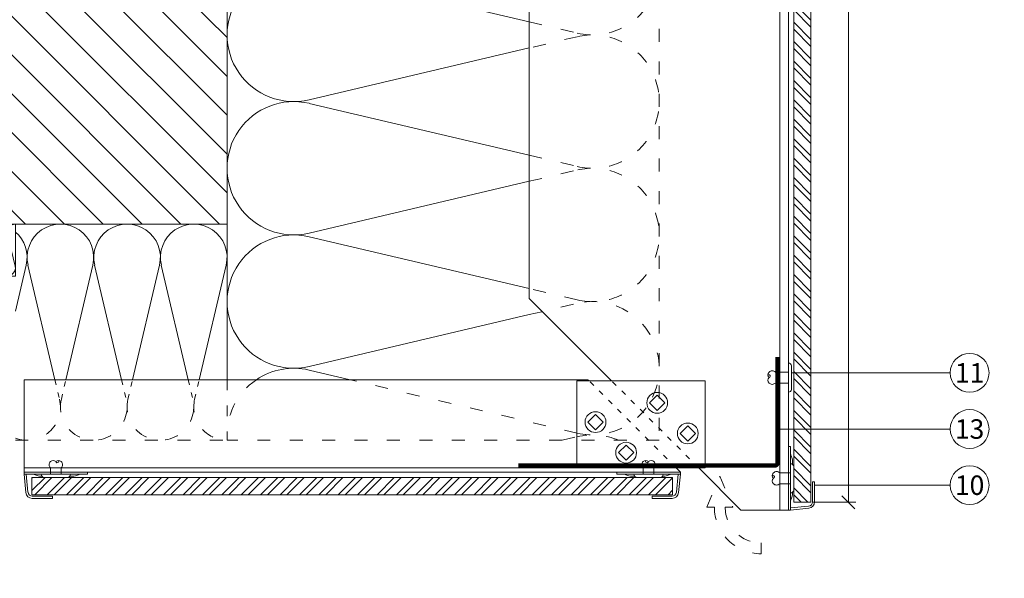
# Model space of a CAD drawing. Units: millimetres. Extents: x -1685 to 10891, y 4 to 6486.
# Drawn here: x 6703 to 6931, y 260 to 389 of the extents above; entities that cross this region are included whole.
import ezdxf

# ---------------------------------------------------------------- set-up
doc = ezdxf.new("R2010")
doc.units = ezdxf.units.MM
doc.linetypes.add('ACAD_ISO03W100', pattern=[30, 12, -18])
doc.linetypes.add('AUSGEZOGEN', pattern=[0])
for name, color, linetype, lineweight in [('Bemassung', 3, 'Continuous', 5), ('Dämmung', 30, 'Continuous', 5), ('Fassadenbekleidung', 251, 'Continuous', 13), ('Fassadenbekleidung_Schraffur', 251, 'Continuous', 5), ('Fassadenniet', 163, 'Continuous', 5), ('Haltewinkel', 253, 'Continuous', 9), ('Hinterlüftung', 140, 'Continuous', 13), ('Klammer', 11, 'AUSGEZOGEN', 13), ('Legende', 251, 'Continuous', 5), ('Lochblech', 115, 'Continuous', 13), ('Mauerwerk', 253, 'Continuous', 13), ('Mauerwerk-Schraffur', 253, 'Continuous', 5), ('Profil-T', 1, 'Continuous', 13), ('Spidi-max-Verbindungsschraube', 6, 'Continuous', 15)]:
    doc.layers.add(name, color=color, linetype=linetype, lineweight=lineweight)
doc.layers.add('Text_DE', color=7, linetype='Continuous')
doc.styles.add('Text-H1.9', font='arial.ttf', dxfattribs={"height": 1.9})
doc.styles.add('Text-H5', font='arial.ttf', dxfattribs={"height": 5})

# ---------------------------------------------------------------- blocks, each defined once
blk = doc.blocks.new('A$C74193CCC')
at = {"layer": 'Mauerwerk'}
blk.add_line((0, 0), (-130, 0), dxfattribs=at)
for points in [[(0, 149.5), (0, 211)], [(0, 0), (0, 61.5)]]:
    blk.add_lwpolyline(points, dxfattribs=at)
blk = doc.blocks.new('A$C53AE086D')
at = {"layer": 'Spidi-max-Verbindungsschraube'}
blk.add_lwpolyline([(0, -3.54), (3.54, 0), (0, 3.54), (-3.54, 0)], close=True, dxfattribs=at)
blk.add_circle((0, 0), 4.82, dxfattribs=at)
blk = doc.blocks.new('A$Cd7701899')
at = {"layer": 'Dämmung'}
for p, q in [((-117, -12), (-117, 0)), ((-113.84, -2.28), (-115.6, -9.72)), ((-111.99, -9.72), (-113.74, -2.28)), ((-110.14, -2.28), (-111.89, -9.72)), ((-108.29, -9.72), (-110.04, -2.28)), ((-106.44, -2.28), (-108.19, -9.72)), ((-104.59, -9.72), (-106.34, -2.28)), ((-102.74, -2.28), (-104.49, -9.72)), ((-100.88, -9.72), (-102.64, -2.28)), ((-99.03, -2.28), (-100.79, -9.72)), ((-97.18, -9.72), (-98.93, -2.28)), ((-95.33, -2.28), (-97.08, -9.72)), ((-93.48, -9.72), (-95.23, -2.28)), ((-91.63, -2.28), (-93.38, -9.72)), ((-89.78, -9.72), (-91.53, -2.28)), ((-87.93, -2.28), (-89.68, -9.72)), ((-86.07, -9.72), (-87.83, -2.28)), ((-84.22, -2.28), (-85.98, -9.72)), ((-82.37, -9.72), (-84.12, -2.28)), ((-80.52, -2.28), (-82.27, -9.72)), ((-78.67, -9.72), (-80.42, -2.28)), ((-76.82, -2.28), (-78.57, -9.72)), ((-74.97, -9.72), (-76.72, -2.28)), ((-73.12, -2.28), (-74.87, -9.72)), ((-71.26, -9.72), (-73.02, -2.28)), ((-69.41, -2.28), (-71.17, -9.72)), ((-67.56, -9.72), (-69.31, -2.28)), ((-65.71, -2.28), (-67.46, -9.72)), ((-63.86, -9.72), (-65.61, -2.28)), ((-62.01, -2.28), (-63.76, -9.72)), ((-60.16, -9.72), (-61.91, -2.28)), ((-58.31, -2.28), (-60.06, -9.72)), ((-56.45, -9.72), (-58.21, -2.28)), ((-54.6, -2.28), (-56.36, -9.72)), ((-52.75, -9.72), (-54.5, -2.28)), ((-50.9, -2.28), (-52.65, -9.72)), ((-49.05, -9.72), (-50.8, -2.28)), ((-115.69, -9.72), (-117, -4.17)), ((-49, -20.16), (-46.49, -9.48)), ((-46.08, -9.48), (-39.84, -36)), ((-37.3, -36), (-31.06, -9.48)), ((-30.65, -9.48), (-24.41, -36)), ((-21.87, -36), (-15.63, -9.48)), ((-15.22, -9.48), (-8.98, -36)), ((-6.44, -36), (-0.21, -9.48)), ((-49, -12), (-117, -12))]:
    blk.add_line(p, q, dxfattribs=at)
at = {"layer": 'Dämmung', "linetype": 'ACAD_ISO03W100', "ltscale": 0.25}
blk.add_line((-49, -50), (0, -50), dxfattribs=at)
at = {"layer": 'Dämmung'}
for points in [[(0, 0), (0, -36)], [(-49, -12), (-49, 0)]]:
    blk.add_lwpolyline(points, dxfattribs=at)
at = {"layer": 'Dämmung', "linetype": 'ACAD_ISO03W100', "ltscale": 0.1}
for points in [[(-39.84, -36), (-38.77, -40.52)], [(-38.36, -40.52), (-37.3, -36)], [(-24.41, -36), (-23.35, -40.52)], [(-22.94, -40.52), (-21.87, -36)], [(-8.98, -36), (-7.92, -40.52)], [(-7.51, -40.52), (-6.44, -36)]]:
    blk.add_lwpolyline(points, dxfattribs=at)
at = {"layer": 'Dämmung', "linetype": 'ACAD_ISO03W100', "ltscale": 0.2}
blk.add_lwpolyline([(0, -36), (0, -50)], dxfattribs=at)
at = {"layer": 'Dämmung'}
for centre, radius, start, end in [((-115.64, -1.85), 1.85, 346.7595, 137.0576), ((-111.94, -1.85), 1.85, 346.7595, 193.2405), ((-108.24, -1.85), 1.85, 346.7595, 193.2405), ((-104.54, -1.85), 1.85, 346.7595, 193.2405), ((-100.83, -1.85), 1.85, 346.7595, 193.2405), ((-97.13, -1.85), 1.85, 346.7595, 193.2405), ((-93.43, -1.85), 1.85, 346.7595, 193.2405), ((-89.73, -1.85), 1.85, 346.7595, 193.2405), ((-86.02, -1.85), 1.85, 346.7595, 193.2405), ((-82.32, -1.85), 1.85, 346.7595, 193.2405), ((-78.62, -1.85), 1.85, 346.7595, 193.2405), ((-74.92, -1.85), 1.85, 346.7595, 193.2405), ((-71.21, -1.85), 1.85, 346.7595, 193.2405), ((-67.51, -1.85), 1.85, 346.7595, 193.2405), ((-63.81, -1.85), 1.85, 346.7595, 193.2405), ((-60.11, -1.85), 1.85, 346.7595, 193.2405), ((-56.4, -1.85), 1.85, 346.7595, 193.2405), ((-52.7, -1.85), 1.85, 346.7595, 193.2405), ((-49, -1.85), 1.85, 90, 193.2405), ((-53.99, -7.71), 7.71, 346.7595, 49.6453), ((-38.57, -7.71), 7.71, 346.7595, 193.2405), ((-23.14, -7.71), 7.71, 346.7595, 193.2405), ((-7.71, -7.71), 7.71, 346.7595, 193.2405), ((-117.5, -10.15), 1.85, 285.5429, 13.2405), ((-113.79, -10.15), 1.85, 166.7595, 13.2405), ((-110.09, -10.15), 1.85, 166.7595, 13.2405), ((-106.39, -10.15), 1.85, 166.7595, 13.2405), ((-102.69, -10.15), 1.85, 166.7595, 13.2405), ((-98.98, -10.15), 1.85, 166.7595, 13.2405), ((-95.28, -10.15), 1.85, 166.7595, 13.2405), ((-91.58, -10.15), 1.85, 166.7595, 13.2405), ((-87.88, -10.15), 1.85, 166.7595, 13.2405), ((-84.17, -10.15), 1.85, 166.7595, 13.2405), ((-80.47, -10.15), 1.85, 166.7595, 13.2405), ((-76.77, -10.15), 1.85, 166.7595, 13.2405), ((-73.07, -10.15), 1.85, 166.7595, 13.2405), ((-69.36, -10.15), 1.85, 166.7595, 13.2405), ((-65.66, -10.15), 1.85, 166.7595, 13.2405), ((-61.96, -10.15), 1.85, 166.7595, 13.2405), ((-58.26, -10.15), 1.85, 166.7595, 13.2405), ((-54.55, -10.15), 1.85, 166.7595, 13.2405), ((-50.85, -10.15), 1.85, 166.7595, 13.2405)]:
    blk.add_arc(centre, radius, start, end, dxfattribs=at)
at = {"layer": 'Dämmung', "linetype": 'ACAD_ISO03W100', "ltscale": 0.25}
for centre, start, end in [((-46.28, -42.29), 249.3608, 13.2405), ((-30.85, -42.29), 166.7595, 13.2405), ((-15.43, -42.29), 166.7595, 13.2405), ((0, -42.29), 166.7595, 270)]:
    blk.add_arc(centre, 7.71, start, end, dxfattribs=at)
blk = doc.blocks.new('A$C7308433f')
at = {"layer": 'Fassadenniet'}
for points in [[(-1.25, 0), (-1.25, 1.43, -0.414214), (-1.25, 2.91, -0.409512), (0, 2.91, 1.132371), (0.63, 3.16)], [(1.25, 0), (1.25, 1.43, 0.414214), (1.25, 2.91, 0.409512), (0, 2.91, 0.133004)]]:
    blk.add_lwpolyline(points, format="xyb", dxfattribs=at)
blk.add_lwpolyline([(-2.72, -0.75), (2.72, -0.75, 0.38449), (3.37, 0), (-3.37, 0, 0.38449)], format="xyb", close=True, dxfattribs=at)
blk = doc.blocks.new('A$Cd504d84f')
at = {"layer": 'Klammer'}
for p, q in [((0, 0), (0, -0.48)), ((14.72, 0), (0, 0)), ((14.72, -0.48), (14.72, 0)), ((0, -0.48), (14.72, -0.48)), ((0, -0.48), (0.42, -4.73)), ((0.5, -0.48), (0.92, -4.68)), ((2.57, -0.61), (3.25, -0.85)), ((10.74, -0.95), (11.17, -0.95)), ((11.91, -0.85), (12.6, -0.61)), ((6.56, -5.58), (1.92, -5.58)), ((6.56, -6.08), (1.92, -6.08)), ((6.56, -5.58), (6.56, -6.08))]:
    blk.add_line(p, q, dxfattribs=at)
for centre, radius, start, end in [((1.77, -2.85), 2.38, 70.523, 90), ((3.99, 1.9), 2.85, 255, 270), ((11.17, 1.9), 2.85, 270, 285), ((13.39, -2.85), 2.38, 90, 109.477), ((1.92, -4.58), 1.5, 185.7081, 270), ((1.92, -4.58), 1, 185.7081, 270)]:
    blk.add_arc(centre, radius, start, end, dxfattribs=at)
at = {"layer": 'Fassadenniet'}
blk.add_blockref('A$C7308433f', (7.36, -0.48), dxfattribs=at)
blk = doc.blocks.new('A$C494a77ef')
at = {"layer": 'Profil-T'}
for p, q in [((-151.9, 0), (-151.9, 21.38)), ((-0.95, 0.95), (-151.9, 0.95)), ((0, 0), (-151.9, 0)), ((0, 0), (-0.95, 0.95))]:
    blk.add_line(p, q, dxfattribs=at)
at = {"layer": 'Profil-T', "linetype": 'AUSGEZOGEN'}
blk.add_line((-21.38, 21.38), (-151.9, 21.38), dxfattribs=at)
at = {"layer": 'Profil-T', "linetype": 'ACAD_ISO03W100', "ltscale": 0.1}
blk.add_line((-0.95, 0.95), (-21.1, 21.1), dxfattribs=at)
at = {"layer": 'Profil-T'}
blk.add_lwpolyline([(-21.38, 21.38), (-21.1, 21.1)], dxfattribs=at)
blk = doc.blocks.new('A$Cf4f36745')
at = {"layer": 'Profil-T', "linetype": 'ACAD_ISO03W100', "ltscale": 0.1}
blk.add_line((-20.75, 9.75), (-40.9, 29.9), dxfattribs=at)
at = {"layer": 'Profil-T'}
for points in [[(-60, 219), (-60, 277.17)], [(-2, 0), (-2, 277.17)], [(0, 0), (0, 277.17)], [(-60, 49), (-60, 124.34)], [(-40.9, 29.9), (-60, 49)], [(0, 0), (-11, 0), (-20.75, 9.75)]]:
    blk.add_lwpolyline(points, dxfattribs=at)
at = {"layer": 'Profil-T', "linetype": 'ACAD_ISO03W100', "ltscale": 0.25}
blk.add_lwpolyline([(-60, 124.34), (-60, 219)], dxfattribs=at)
blk = doc.blocks.new('A$C7356c494')
at = {"layer": 'Fassadenniet'}
blk.add_lwpolyline([(0.75, -2.72), (0.75, 2.72, 0.38449), (0, 3.37), (0, -3.37, 0.38449)], format="xyb", close=True, dxfattribs=at)
for points in [[(0, 1.25), (-2.47, 1.25, 0.414214), (-3.96, 1.25, 0.409512), (-3.96, 0, 0.133004)], [(0, -1.25), (-2.47, -1.25, -0.414214), (-3.96, -1.25, -0.409512), (-3.96, 0, 1.132371), (-4.21, 0.63)]]:
    blk.add_lwpolyline(points, format="xyb", dxfattribs=at)
blk = doc.blocks.new('A$C470c91a3')
at = {"layer": 'Klammer'}
for p, q in [((0.48, 14.72), (0, 14.72)), ((0, 14.72), (0, 0)), ((0.48, 0), (0.48, 14.72)), ((0.85, 11.91), (0.61, 12.6)), ((0.95, 10.74), (0.95, 11.17)), ((5.58, 6.56), (6.08, 6.56)), ((5.58, 6.56), (5.58, 1.92)), ((6.08, 6.56), (6.08, 1.92)), ((0.61, 2.57), (0.85, 3.25)), ((0, 0), (0.48, 0)), ((0.48, 0.5), (4.68, 0.92)), ((0.48, 0), (4.73, 0.42))]:
    blk.add_line(p, q, dxfattribs=at)
for centre, radius, start, end in [((2.85, 13.39), 2.38, 180, 199.477), ((-1.9, 11.17), 2.85, 0, 15), ((2.85, 1.77), 2.38, 160.523, 180), ((-1.9, 3.99), 2.85, 345, 0), ((4.58, 1.92), 1, 275.7081, 0), ((4.58, 1.92), 1.5, 275.7081, 0)]:
    blk.add_arc(centre, radius, start, end, dxfattribs=at)
at = {"layer": 'Fassadenniet'}
blk.add_blockref('A$C7356c494', (0.48, 7.36), dxfattribs=at)
blk = doc.blocks.new('_Oblique')
at = {"color": 0, "linetype": 'ByBlock', "lineweight": -2}
blk.add_line((-0.5, -0.5), (0.5, 0.5), dxfattribs=at)
blk = doc.blocks.new('A$C5f36ed50')
at = {"layer": 'Fassadenbekleidung_Schraffur'}
h = blk.add_hatch(dxfattribs=at)
h.set_pattern_fill('STEEL', color=256, style=0)
h.set_pattern_definition([(45, (-6083.559, 308.507), (-2.245064, 2.245064), []), (45, (-6083.559, 310.0946), (-2.245064, 2.245064), [])])
h.paths.add_polyline_path([(-150.08, -5.23), (-1.82, -5.23), (-1.82, -1.23), (-150.08, -1.23)])
at = {"layer": 'Fassadenbekleidung'}
blk.add_lwpolyline([(-150.08, -1.23), (-1.82, -1.23), (-1.82, -5.23), (-150.08, -5.23)], close=True, dxfattribs=at)
blk = doc.blocks.new('A$Ccda2d955')
at = {"layer": 'Fassadenbekleidung_Schraffur'}
h = blk.add_hatch(dxfattribs=at)
h.set_pattern_fill('STEEL', color=256, angle=90, style=0)
h.set_pattern_definition([(135, (-308.507, -5931.659), (-2.245064, -2.245064), []), (135, (-310.0946, -5931.659), (-2.245064, -2.245064), [])])
h.paths.add_polyline_path([(5.23, 1.82), (5.23, 277.17), (1.23, 277.17), (1.23, 1.82)])
at = {"layer": 'Fassadenbekleidung'}
blk.add_lwpolyline([(5.23, 277.17), (5.23, 1.82), (1.23, 1.82), (1.23, 277.17)], dxfattribs=at)
blk = doc.blocks.new('A$Ccc9947de')
at = {"layer": 'Dämmung', "linetype": 'ACAD_ISO03W100', "ltscale": 0.25}
for p, q in [((-18.96, 247.65), (-30.08, 245.04)), ((-30.08, 220.23), (-18.96, 217.62)), ((-18.96, 216.8), (-30.08, 214.18)), ((-30.08, 96.82), (-18.96, 94.2)), ((-18.96, 93.38), (-30.08, 90.77)), ((-30.08, 65.96), (-18.96, 63.35)), ((-30.08, 59.91), (-18.96, 62.53)), ((-18.96, 32.49), (-30.08, 35.11)), ((-30.08, 29.06), (-18.96, 31.67)), ((-18.96, 1.64), (-71.49, 14)), ((-22.44, 0), (-18.96, 0.82))]:
    blk.add_line(p, q, dxfattribs=at)
at = {"layer": 'Dämmung'}
for p, q in [((-30.08, 245.04), (-77.4, 233.9)), ((-47.79, 224.4), (-30.08, 220.23)), ((-30.08, 214.18), (-81.04, 202.19)), ((-81.04, 201.37), (-73.09, 199.5)), ((-73.09, 111.5), (-81.04, 109.63)), ((-81.04, 108.81), (-30.08, 96.82)), ((-30.08, 90.77), (-81.04, 78.77)), ((-81.04, 77.95), (-30.08, 65.96)), ((-81.04, 47.92), (-30.08, 59.91)), ((-30.08, 35.11), (-81.04, 47.1)), ((-81.04, 17.07), (-30.08, 29.06))]:
    blk.add_line(p, q, dxfattribs=at)
at = {"layer": 'Dämmung', "linetype": 'ACAD_ISO03W100', "ltscale": 0.25}
for points in [[(0, 261), (0, 208.34)], [(0, 102.66), (0, 0)], [(0, 0), (-100, 0)]]:
    blk.add_lwpolyline(points, dxfattribs=at)
at = {"layer": 'Dämmung'}
blk.add_lwpolyline([(-81.04, 16.25), (-71.49, 14)], dxfattribs=at)
for centre, start, end in [((-84.57, 248.06), 123.0031, 246.6219), ((-84.57, 217.21), 152.2062, 283.2405), ((-84.57, 186.35), 76.7595, 121.5554), ((-84.57, 124.65), 238.4446, 283.2405), ((-84.57, 93.79), 76.7595, 283.2405), ((-84.57, 62.94), 76.7595, 283.2405), ((-84.57, 32.08), 76.7595, 283.2405), ((-84.57, 1.23), 76.7595, 124.1272)]:
    blk.add_arc(centre, 15.43, start, end, dxfattribs=at)
at = {"layer": 'Dämmung', "linetype": 'ACAD_ISO03W100', "ltscale": 0.25}
for centre, start, end in [((-15.43, 232.64), 4.7089, 103.2405), ((-15.43, 232.64), 256.7595, 327.7436), ((-15.43, 201.78), 24.1384, 103.2405), ((-15.43, 109.22), 256.7595, 335.8616), ((-15.43, 78.36), 256.7595, 103.2405), ((-15.43, 47.51), 256.7595, 103.2405), ((-15.43, 16.66), 334.4378, 103.2405), ((-84.57, 1.23), 124.1272, 184.5715), ((-15.43, 16.66), 256.7595, 334.4378), ((-15.43, -14.2), 66.9694, 103.2405)]:
    blk.add_arc(centre, 15.43, start, end, dxfattribs=at)

msp = doc.modelspace()

# ---------------------------------------------------------------- hatches: boundary and pattern name
at = {"layer": 'Mauerwerk-Schraffur'}
h = msp.add_hatch(dxfattribs=at)
h.set_pattern_fill('ANSI31', color=256, scale=2, angle=90)
h.set_pattern_definition([(135, (200, 1000), (-4.490128, -4.490128), [])])
h.paths.add_polyline_path([(6750.982, 552.804), (6620.982, 552.804), (6620.982, 341.804), (6750.982, 341.804), (6750.982, 442.3), (6748.391, 440.804), (6741.487, 440.804), (6735.889, 442.304), (6733.189, 442.304), (6732.039, 442.968, 1.3032254), (6731.889, 442.408), (6731.589, 442.38), (6731.589, 442.304), (6730.789, 442.304), (6729.639, 442.968, 1.3032254), (6729.489, 442.408), (6729.189, 442.38), (6729.189, 442.304), (6728.389, 442.304), (6727.239, 442.968, 1.3032254), (6727.089, 442.408), (6726.789, 442.38), (6726.789, 442.304), (6725.989, 442.304), (6724.839, 442.968, 1.3032254), (6724.689, 442.408), (6724.389, 442.38), (6724.389, 442.304), (6723.589, 442.304), (6722.439, 442.968, 1.3032254), (6722.289, 442.408), (6721.989, 442.392), (6721.989, 442.304), (6720.389, 442.304), (6717.791, 440.804), (6708.487, 440.804), (6702.889, 442.304), (6683.389, 442.304), (6680.389, 445.304), (6680.389, 447.304), (6680.389, 449.304), (6683.389, 452.304), (6702.889, 452.304), (6708.487, 453.804), (6717.791, 453.804), (6720.389, 452.304), (6722.289, 452.2, 1.3032254), (6722.439, 451.64), (6724.389, 452.766), (6724.389, 451.9, 0.5773503), (6724.839, 451.64), (6726.789, 452.766), (6726.789, 451.9, 0.5773503), (6727.239, 451.64), (6729.189, 452.766), (6729.189, 451.9, 0.5773503), (6729.639, 451.64), (6731.589, 452.766), (6731.589, 451.9, 0.5773503), (6732.039, 451.64), (6733.189, 452.304), (6735.889, 452.304), (6741.487, 453.804), (6748.391, 453.804), (6750.982, 452.308)])

# ---------------------------------------------------------------- linework, layer by layer
at = {"layer": 'Bemassung'}
msp.add_line((6886.607, 277.454), (6896.529, 277.454), dxfattribs=at)
msp.add_lwpolyline([(6894.779, 277.454), (6894.779, 552.804)], dxfattribs=at)
at = {"layer": 'Fassadenniet'}
for points in [[(6880.882, 307.544), (6877.882, 307.544, 0.4142136), (6876.4, 307.544, 0.4095117), (6876.4, 306.294, 0.1330037)], [(6880.882, 305.044), (6877.882, 305.044, -0.4142136), (6876.4, 305.044, -0.4095117), (6876.4, 306.294, 1.1323713), (6876.144, 306.926)]]:
    msp.add_lwpolyline(points, format="xyb", dxfattribs=at)
msp.add_lwpolyline([(6881.632, 303.571), (6881.632, 309.016, 0.38449), (6880.882, 309.669), (6880.882, 302.919, 0.38449)], format="xyb", close=True, dxfattribs=at)
at = {"layer": 'Haltewinkel'}
msp.add_lwpolyline([(6861.601, 285.379), (6831.948, 285.379), (6831.948, 305.532), (6861.601, 305.532)], close=True, dxfattribs=at)
at = {"layer": 'Hinterlüftung', "linetype": 'ACAD_ISO03W100', "ltscale": 0.25}
msp.add_lwpolyline([(6862.011, 276.326), (6865.011, 283.46), (6868.011, 276.326), (6866.261, 276.326, 0.4142136), (6874.556, 268.032), (6874.556, 265.532, -0.4142136), (6863.761, 276.326)], format="xyb", close=True, dxfattribs=at)
at = {"layer": 'Legende'}
for points in [[(6902.101, 307.397), (6881.632, 307.397)], [(6918.319, 307.397), (6902.101, 307.397)], [(6902.101, 294.397), (6878.382, 294.397)], [(6918.319, 294.397), (6902.101, 294.397)], [(6902.101, 281.397), (6886.96, 281.397)], [(6918.319, 281.397), (6902.101, 281.397)]]:
    msp.add_lwpolyline(points, dxfattribs=at)
for centre in [(6922.819, 307.397), (6922.819, 294.397), (6922.819, 281.397)]:
    msp.add_circle(centre, 4.5, dxfattribs=at)
at = {"layer": 'Lochblech', "linetype": 'ACAD_ISO03W100', "ltscale": 0.25, "const_width": 1}
msp.add_lwpolyline([(6818.382, 285.929), (6877.682, 285.929, 0.4142136), (6878.382, 286.629), (6878.382, 311.04)], format="xyb", dxfattribs=at)

# ---------------------------------------------------------------- block references
at = {"layer": 'Bemassung', "xscale": 3, "yscale": 3, "zscale": 3, "rotation": 90}
msp.add_blockref('_Oblique', (6894.779, 277.454), dxfattribs=at)
at = {"layer": 'Dämmung'}
for name, p in [('A$Ccc9947de', (6850.982, 291.804)), ('A$Cd7701899', (6750.982, 341.804))]:
    msp.add_blockref(name, p, dxfattribs=at)
at = {"layer": 'Fassadenbekleidung'}
for name, p in [('A$Ccda2d955', (6880.882, 275.632)), ('A$C5f36ed50', (6855.882, 284.429))]:
    msp.add_blockref(name, p, dxfattribs=at)
at = {"layer": 'Klammer'}
for name, p in [('A$C470c91a3', (6880.882, 275.632)), ('A$Cd504d84f', (6703.982, 284.429))]:
    msp.add_blockref(name, p, dxfattribs=at)
at = {"layer": 'Klammer', "xscale": -1}
msp.add_blockref('A$Cd504d84f', (6855.882, 284.429), dxfattribs=at)
at = {"layer": 'Mauerwerk'}
msp.add_blockref('A$C74193CCC', (6750.982, 341.804), dxfattribs=at)
at = {"layer": 'Profil-T'}
for name, p in [('A$Cf4f36745', (6880.882, 275.632)), ('A$C494a77ef', (6855.882, 284.429))]:
    msp.add_blockref(name, p, dxfattribs=at)
at = {"layer": 'Spidi-max-Verbindungsschraube', "xscale": 0.5, "yscale": 0.5, "zscale": 0.5}
for p in [(6850.53, 300.45), (6836.25, 296), (6857.601, 293.379), (6843.321, 288.929)]:
    msp.add_blockref('A$C53AE086D', p, dxfattribs=at)

# ---------------------------------------------------------------- texts
at = {"layer": 'Legende', "char_height": 4.5, "attachment_point": 5, "style": 'Text-H5'}
for s, insert in [('11', (6922.819, 307.397)), ('13', (6922.819, 294.397)), ('10', (6922.819, 281.397))]:
    msp.add_mtext_dynamic_manual_height_columns(s, width=10.27647, gutter_width=1, heights=[0], dxfattribs=dict(at, insert=insert))
at = {"layer": 'Text_DE', "insert": (918.327, 859.061), "char_height": 42.75, "attachment_point": 1, "style": 'Text-H1.9'}
msp.add_mtext_dynamic_manual_height_columns('\\pi80.0813;SPIDI   ist ein eingetragenes Warenzeichen der Slavonia Baubedarf GmbH Wien. "Schematische Darstellung" Dieses Dokument stellt\\P\\pi14.95025;KEINE Verlegeanleitung (Montageanleitung) dar, sondern dient der bloßen Veranschaulichung des Produkts. Das gilt insbesondere für alle\\P\\pi49.31647;bildlichen Darstellungen. Sie sind ausschließlich beispielhaft und begründen keine Haftung bzw. stellen keine Grundlage für Gewährleis-\\P\\pi39.6496;tungs- oder sonstige Ansprüche dar. Vor der Montage ist (unbedingt) Rücksprache mit unseren Technikern zu halten, um eine ordnungs-\\P\\pi83.15779;gemäße und fachgerechte Montage sicherstellen zu können. Produktänderungen im Sinne des technischen Fortschrittes vorbehalten.\\P\\pi214.04686;Druckfehler und Irrtümer vorbehalten. Es gelten unsere allgemeinen Geschäftsbedingungen. (c) Slavonia Baubedarf GmbH.', width=3691.5284, gutter_width=1, heights=[0], dxfattribs=at)

doc.saveas('drawing.dxf')
